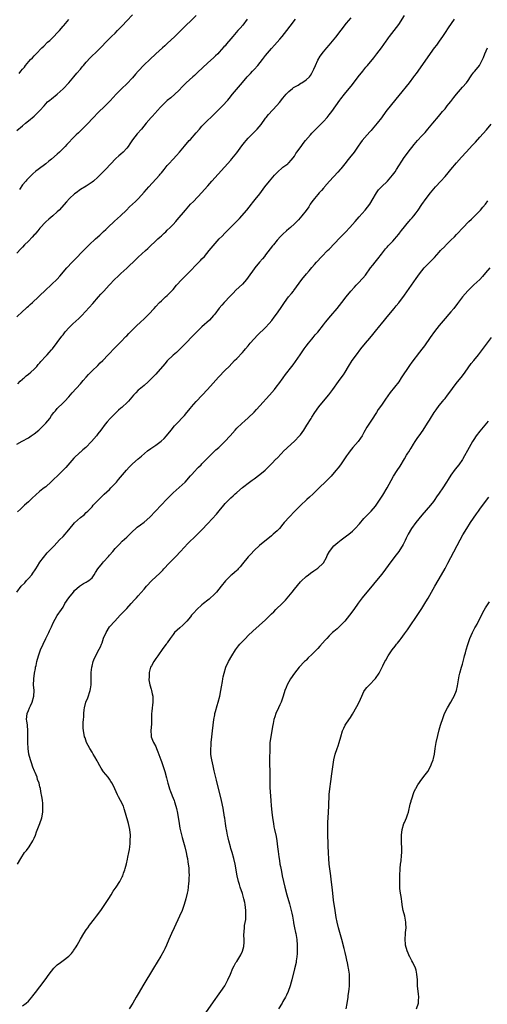
# Model space of a CAD drawing. Units: inches. Extents: x 2626183 to 2628000, y 1452000 to 1455000.
# Drawn here: x 2627398 to 2627560, y 1452677 to 1453017 of the extents above; entities that cross this region are included whole.
import ezdxf

# ---------------------------------------------------------------- set-up
doc = ezdxf.new("R2010")
doc.units = ezdxf.units.IN
doc.header["$MEASUREMENT"] = 0
doc.layers.add('LD26251452_10ft', color=2, linetype='Continuous')

msp = doc.modelspace()

# ---------------------------------------------------------------- linework, layer by layer
at = {"layer": 'LD26251452_10ft'}
for points, elevation in [([(2627397, 1452978.48), (2627399, 1452980.09), (2627400.04, 1452981), (2627401, 1452981.77), (2627403, 1452983.44), (2627403.81, 1452984.19), (2627404.64, 1452985), (2627405, 1452985.38), (2627406.41, 1452987), (2627407, 1452987.65), (2627407.66, 1452988.34), (2627408.42, 1452989), (2627409, 1452989.48), (2627411, 1452991), (2627413, 1452992.87), (2627414.94, 1452995), (2627416.7, 1452997), (2627417.74, 1452998.26), (2627419, 1452999.7), (2627419.57, 1453000.43), (2627420.07, 1453001), (2627421, 1453002.1), (2627422.37, 1453003.63), (2627425, 1453006.14), (2627426.44, 1453007.56), (2627427.78, 1453009), (2627429.79, 1453011), (2627431, 1453012.16), (2627431.84, 1453013), (2627432.41, 1453013.59), (2627433.38, 1453014.62), (2627435, 1453016.4), (2627437, 1453018.43)], 10210), ([(2627397, 1452870.1), (2627398.84, 1452871.16), (2627401, 1452872.35), (2627401.97, 1452873), (2627403, 1452873.64), (2627404.58, 1452875), (2627405, 1452875.33), (2627406.67, 1452877), (2627407, 1452877.38), (2627407.78, 1452878.22), (2627408.37, 1452879), (2627409, 1452879.96), (2627409.85, 1452881), (2627410.33, 1452881.67), (2627411, 1452882.48), (2627413, 1452884.41), (2627413.6, 1452885), (2627415, 1452886.5), (2627416.12, 1452887.88), (2627419.03, 1452891), (2627419.94, 1452892.06), (2627421, 1452893.23), (2627421.8, 1452894.2), (2627423, 1452895.43), (2627425, 1452897.33), (2627425.81, 1452898.19), (2627426.7, 1452899), (2627428.55, 1452901), (2627428.76, 1452901.24), (2627430.72, 1452903.28), (2627432.46, 1452905), (2627433, 1452905.51), (2627434.73, 1452907.27), (2627435, 1452907.58), (2627435.71, 1452908.29), (2627436.36, 1452909), (2627438.4, 1452911), (2627439.77, 1452912.23), (2627441, 1452913.41), (2627442.61, 1452915), (2627444.47, 1452917), (2627445, 1452917.63), (2627446.34, 1452919), (2627447, 1452919.65), (2627448.45, 1452921), (2627449, 1452921.49), (2627451, 1452923.56), (2627452.22, 1452925), (2627454.04, 1452927), (2627454.51, 1452927.49), (2627455.52, 1452928.48), (2627457, 1452930.03), (2627459, 1452932.09), (2627459.91, 1452933), (2627460.44, 1452933.56), (2627461, 1452934.12), (2627461.82, 1452935), (2627463.52, 1452937), (2627464.18, 1452937.82), (2627467, 1452941), (2627467.98, 1452942.02), (2627468.88, 1452943), (2627469.98, 1452944.02), (2627472.99, 1452947.01), (2627473.97, 1452948.03), (2627476.53, 1452951), (2627478.15, 1452953), (2627478.51, 1452953.49), (2627479.4, 1452954.6), (2627481, 1452956.57), (2627482.78, 1452959), (2627484.3, 1452961), (2627486.09, 1452963), (2627486.53, 1452963.47), (2627487, 1452963.93), (2627489, 1452965.76), (2627490.64, 1452967), (2627490.83, 1452967.17), (2627491, 1452967.34), (2627491.78, 1452968.22), (2627492.53, 1452969), (2627493, 1452969.65), (2627493.5, 1452970.5), (2627493.83, 1452971), (2627495.24, 1452973), (2627496.03, 1452973.97), (2627496.81, 1452975), (2627498.51, 1452977), (2627499, 1452977.55), (2627501, 1452979.63), (2627502.39, 1452981), (2627503, 1452981.64), (2627504.28, 1452983), (2627505, 1452983.88), (2627505.86, 1452985), (2627507.24, 1452987), (2627508.67, 1452989), (2627509, 1452989.43), (2627510.24, 1452991), (2627513, 1452994.42), (2627514.97, 1452997), (2627516.55, 1452999), (2627517.67, 1453000.33), (2627518.2, 1453001), (2627520.38, 1453003.62), (2627521.47, 1453005), (2627523, 1453007), (2627524.62, 1453009.38), (2627525, 1453009.87), (2627525.45, 1453010.55), (2627525.8, 1453011), (2627527.41, 1453013), (2627529, 1453015.14), (2627531, 1453018.2)], 10160), ([(2627476.6, 1453017), (2627475.1, 1453014.9), (2627474.17, 1453013.83), (2627473.37, 1453013), (2627471.66, 1453011), (2627471, 1453010.15), (2627469.53, 1453008.47), (2627469, 1453007.79), (2627468.61, 1453007.39), (2627467, 1453005.5), (2627466.51, 1453005), (2627465.71, 1453004.29), (2627465, 1453003.63), (2627463, 1453001.88), (2627459.5, 1452998.5), (2627458.47, 1452997.53), (2627457.81, 1452997), (2627455.58, 1452995), (2627455, 1452994.43), (2627454.32, 1452993.68), (2627453, 1452992.32), (2627451.64, 1452991), (2627450.23, 1452989.77), (2627449, 1452988.8), (2627448.09, 1452987.91), (2627447, 1452986.87), (2627445.3, 1452985), (2627445.16, 1452984.84), (2627443.48, 1452983), (2627441.74, 1452981), (2627440.06, 1452979), (2627438.62, 1452977.38), (2627437, 1452975.28), (2627436.08, 1452973.92), (2627435.49, 1452973), (2627435, 1452972.33), (2627433.71, 1452971), (2627433, 1452970.36), (2627432.25, 1452969.75), (2627431.22, 1452968.78), (2627427.62, 1452965), (2627427, 1452964.37), (2627425.69, 1452963), (2627425, 1452962.31), (2627423.51, 1452961), (2627423, 1452960.58), (2627421, 1452959.28), (2627419, 1452958.06), (2627417.48, 1452957), (2627417, 1452956.62), (2627415.17, 1452955), (2627414.13, 1452953.87), (2627411.66, 1452951), (2627411, 1452950.36), (2627409.45, 1452949), (2627408.12, 1452947.88), (2627407, 1452946.9), (2627405, 1452944.75), (2627404.23, 1452943.77), (2627403.54, 1452943), (2627403.3, 1452942.7), (2627403, 1452942.4), (2627402.35, 1452941.65), (2627401, 1452940.26), (2627399.72, 1452939), (2627399, 1452938.23), (2627398.38, 1452937.62), (2627397, 1452936.11)], 10190), ([(2627397, 1452914.11), (2627399, 1452915.93), (2627400.17, 1452917), (2627400.59, 1452917.41), (2627401, 1452917.74), (2627401.65, 1452918.35), (2627402.42, 1452919), (2627404.5, 1452921), (2627405, 1452921.53), (2627406.78, 1452923.22), (2627409, 1452925.23), (2627410.92, 1452927.08), (2627411.86, 1452928.14), (2627414.31, 1452931), (2627416.19, 1452933), (2627421, 1452937.93), (2627422.07, 1452939), (2627424.17, 1452941), (2627425.66, 1452942.34), (2627426.35, 1452943), (2627427, 1452943.58), (2627427.73, 1452944.27), (2627428.44, 1452945), (2627430.79, 1452947.21), (2627432.82, 1452949), (2627434.91, 1452951), (2627435.94, 1452952.06), (2627436.99, 1452953), (2627438.01, 1452953.99), (2627439.1, 1452955), (2627441, 1452957.13), (2627441.85, 1452958.15), (2627442.61, 1452959), (2627446.27, 1452963), (2627446.61, 1452963.39), (2627447, 1452963.89), (2627447.51, 1452964.49), (2627447.9, 1452965), (2627449, 1452966.39), (2627449.54, 1452967), (2627451, 1452968.57), (2627452.2, 1452969.8), (2627453.29, 1452971), (2627455, 1452973.12), (2627456.61, 1452975), (2627457, 1452975.42), (2627459, 1452977.67), (2627460.15, 1452979), (2627461, 1452979.94), (2627462.01, 1452981), (2627463, 1452982), (2627464.04, 1452983), (2627465.57, 1452984.43), (2627467, 1452985.8), (2627468.58, 1452987.42), (2627469.5, 1452988.5), (2627469.89, 1452989), (2627470.41, 1452989.59), (2627471.53, 1452991), (2627475, 1452995.11), (2627476.67, 1452997), (2627477.8, 1452998.21), (2627478.51, 1452999), (2627479, 1452999.51), (2627480.32, 1453001), (2627481.95, 1453003), (2627483, 1453004.42), (2627485, 1453006.83), (2627486.03, 1453007.97), (2627487, 1453009.02), (2627487.91, 1453010.09), (2627488.74, 1453011), (2627490.38, 1453013), (2627491.51, 1453014.49), (2627493.29, 1453017)], 10180), ([(2627548.2, 1453017), (2627546.07, 1453013.93), (2627545, 1453012.36), (2627544.13, 1453011), (2627543, 1453009.38), (2627542.01, 1453007.99), (2627541.26, 1453007), (2627535, 1452998.22), (2627534.47, 1452997.53), (2627534.11, 1452997), (2627532.58, 1452995), (2627529, 1452990.62), (2627526.49, 1452987.51), (2627524.57, 1452985), (2627523, 1452982.84), (2627521.57, 1452981), (2627521, 1452980.29), (2627519.87, 1452979), (2627519.48, 1452978.52), (2627519, 1452977.97), (2627518.08, 1452977), (2627516.39, 1452975), (2627515.82, 1452974.18), (2627515, 1452973.05), (2627513.61, 1452971), (2627512.02, 1452969), (2627511.54, 1452968.46), (2627510.41, 1452967), (2627509, 1452965.24), (2627508.8, 1452965), (2627507.93, 1452964.07), (2627505.12, 1452961), (2627503.37, 1452959), (2627503.21, 1452958.79), (2627503, 1452958.59), (2627502.27, 1452957.73), (2627501.52, 1452957), (2627501, 1452956.42), (2627499.85, 1452955), (2627499, 1452953.83), (2627498.44, 1452953), (2627497.91, 1452952.09), (2627497, 1452950.87), (2627495.55, 1452949), (2627494.38, 1452947.62), (2627493.8, 1452947), (2627493, 1452946.21), (2627491.65, 1452945), (2627491, 1452944.46), (2627490.22, 1452943.78), (2627489, 1452942.65), (2627488.18, 1452941.82), (2627487, 1452940.54), (2627485.72, 1452939), (2627485.42, 1452938.58), (2627483, 1452935.5), (2627482.58, 1452935), (2627481.89, 1452934.11), (2627480.89, 1452933), (2627479.27, 1452931), (2627479, 1452930.66), (2627477, 1452927.85), (2627476.36, 1452927), (2627475, 1452925.4), (2627472.73, 1452923.27), (2627471.74, 1452922.26), (2627470.78, 1452921.22), (2627468.64, 1452919), (2627467.89, 1452918.11), (2627467, 1452917.08), (2627465.41, 1452915), (2627465, 1452914.53), (2627463.56, 1452913), (2627461, 1452910.7), (2627459, 1452908.69), (2627458.14, 1452907.86), (2627455, 1452904.49), (2627453.49, 1452903), (2627452.18, 1452901.83), (2627451, 1452900.85), (2627449, 1452898.89), (2627448.14, 1452897.86), (2627445, 1452894.3), (2627443, 1452892.23), (2627442.36, 1452891.64), (2627441, 1452890.43), (2627439.27, 1452889), (2627439, 1452888.76), (2627438.12, 1452887.88), (2627437.28, 1452887), (2627435.57, 1452885), (2627435, 1452884.41), (2627433.56, 1452883), (2627433.26, 1452882.74), (2627433, 1452882.5), (2627432.18, 1452881.82), (2627431, 1452880.71), (2627429.27, 1452879), (2627428.2, 1452877.8), (2627427.58, 1452877), (2627426.08, 1452875), (2627425, 1452873.64), (2627424.52, 1452873), (2627422.83, 1452871), (2627420.83, 1452869), (2627419.84, 1452868.16), (2627419, 1452867.39), (2627418.79, 1452867.21), (2627416.75, 1452865.25), (2627413.9, 1452862.1), (2627413, 1452861.08), (2627411, 1452859.03), (2627409.93, 1452858.08), (2627408.92, 1452857.08), (2627407, 1452855.41), (2627406.46, 1452855), (2627405, 1452853.82), (2627403.47, 1452852.53), (2627402.45, 1452851.55), (2627401, 1452850.18), (2627399.68, 1452849), (2627399, 1452848.37), (2627398.3, 1452847.7), (2627397.29, 1452846.71)], 10150), ([(2627397.39, 1452891), (2627398.18, 1452891.82), (2627399, 1452892.52), (2627399.23, 1452892.77), (2627399.51, 1452893), (2627400.27, 1452893.73), (2627401, 1452894.24), (2627401.88, 1452895), (2627403, 1452896.02), (2627403.92, 1452897), (2627404.39, 1452897.61), (2627405, 1452898.25), (2627405.33, 1452898.67), (2627407, 1452900.51), (2627407.48, 1452901), (2627408.19, 1452901.81), (2627409, 1452902.66), (2627409.3, 1452903), (2627411, 1452905.27), (2627412.58, 1452907.42), (2627413, 1452907.93), (2627413.47, 1452908.53), (2627413.87, 1452909), (2627415, 1452910.26), (2627416.37, 1452911.63), (2627418.46, 1452913.54), (2627419.45, 1452914.55), (2627423.26, 1452918.74), (2627425.22, 1452921), (2627426.1, 1452921.9), (2627427.04, 1452923), (2627428.03, 1452923.97), (2627428.91, 1452925), (2627430.88, 1452927.12), (2627431.92, 1452928.08), (2627433, 1452929.13), (2627435, 1452930.92), (2627436.08, 1452931.92), (2627437.19, 1452933), (2627439, 1452934.71), (2627441.53, 1452937), (2627442.28, 1452937.72), (2627443, 1452938.44), (2627445, 1452940.35), (2627445.75, 1452941), (2627446.39, 1452941.61), (2627447, 1452942.13), (2627447.44, 1452942.56), (2627447.95, 1452943), (2627448.48, 1452943.52), (2627449, 1452944), (2627450.02, 1452945), (2627451, 1452946), (2627451.93, 1452947), (2627452.43, 1452947.57), (2627455.27, 1452951), (2627457.07, 1452953), (2627458.03, 1452953.97), (2627460.97, 1452957.03), (2627461.91, 1452958.09), (2627463, 1452959.42), (2627464.4, 1452961), (2627466.63, 1452963.37), (2627471, 1452968.27), (2627471.34, 1452968.66), (2627473, 1452970.77), (2627474.8, 1452973.2), (2627475.69, 1452974.31), (2627476.27, 1452975), (2627477, 1452975.8), (2627479, 1452977.86), (2627479.57, 1452978.43), (2627480.1, 1452979), (2627481.41, 1452980.59), (2627483, 1452982.71), (2627483.23, 1452983), (2627484.04, 1452983.96), (2627486.93, 1452987.07), (2627487.84, 1452988.16), (2627489, 1452989.68), (2627490.08, 1452991), (2627491, 1452991.92), (2627492.25, 1452993), (2627492.68, 1452993.32), (2627494.2, 1452994.2), (2627495.2, 1452994.8), (2627495.55, 1452995), (2627497, 1452995.94), (2627498.17, 1452997), (2627498.52, 1452997.48), (2627499, 1452998.24), (2627499.26, 1452998.74), (2627499.69, 1452999.69), (2627500.19, 1453001), (2627501, 1453002.8), (2627501.81, 1453004.19), (2627503, 1453005.7), (2627504.11, 1453007), (2627505, 1453008.02), (2627507.26, 1453010.74), (2627511, 1453015.57), (2627512.55, 1453017.45)], 10170), ([(2627397.86, 1452998.14), (2627398.45, 1452999), (2627399, 1452999.67), (2627399.62, 1453000.38), (2627399.99, 1453001), (2627401.73, 1453003), (2627402.39, 1453003.61), (2627403, 1453004.3), (2627403.36, 1453004.64), (2627403.69, 1453005), (2627405.61, 1453007), (2627406.33, 1453007.67), (2627407.67, 1453009), (2627408.38, 1453009.62), (2627409, 1453010.21), (2627409.41, 1453010.59), (2627409.79, 1453011), (2627411, 1453012.22), (2627411.71, 1453013), (2627413, 1453014.55), (2627413.22, 1453014.78), (2627415, 1453016.88)], 10220), ([(2627459, 1453018.24), (2627457, 1453016.21), (2627455.71, 1453015), (2627453, 1453012.3), (2627451.66, 1453011), (2627449, 1453008.55), (2627448.21, 1453007.79), (2627447.34, 1453007), (2627445, 1453004.96), (2627442.95, 1453003.05), (2627441, 1453001.14), (2627439, 1452999), (2627438.08, 1452997.92), (2627437, 1452996.71), (2627435, 1452994.65), (2627433.29, 1452993), (2627433, 1452992.7), (2627431.35, 1452991), (2627429.27, 1452988.73), (2627427.52, 1452987), (2627425, 1452984.6), (2627423.46, 1452983), (2627423, 1452982.51), (2627421.64, 1452981), (2627420.34, 1452979.66), (2627419, 1452978.4), (2627418.3, 1452977.7), (2627417.53, 1452977), (2627417, 1452976.47), (2627414.32, 1452973.68), (2627413.71, 1452973), (2627411.73, 1452971), (2627411, 1452970.32), (2627409, 1452968.53), (2627408.13, 1452967.87), (2627407, 1452966.93), (2627404.42, 1452965), (2627403.6, 1452964.4), (2627402.51, 1452963.49), (2627402.03, 1452963), (2627401, 1452962.02), (2627400.52, 1452961.48), (2627400.13, 1452961), (2627399, 1452959.66), (2627397.88, 1452958.12)], 10200), ([(2627397, 1452818.99), (2627398.56, 1452821), (2627399.75, 1452822.25), (2627400.4, 1452823), (2627401, 1452823.64), (2627402.15, 1452825), (2627402.52, 1452825.48), (2627403.35, 1452826.65), (2627403.58, 1452827), (2627404.1, 1452827.9), (2627405, 1452829.3), (2627406.21, 1452831), (2627407.47, 1452832.53), (2627407.98, 1452833), (2627409, 1452834.1), (2627409.94, 1452835), (2627411.81, 1452837), (2627413, 1452838.22), (2627415, 1452840.52), (2627417, 1452842.93), (2627419, 1452844.73), (2627420.26, 1452845.74), (2627421, 1452846.46), (2627421.51, 1452847), (2627423, 1452848.5), (2627423.42, 1452849), (2627426.16, 1452851.84), (2627427.17, 1452852.83), (2627429, 1452854.5), (2627429.51, 1452855), (2627431, 1452856.54), (2627431.41, 1452857), (2627432.12, 1452857.88), (2627434.9, 1452861.1), (2627435.86, 1452862.14), (2627437, 1452863.33), (2627438.96, 1452865.04), (2627440.08, 1452865.92), (2627442.23, 1452867.77), (2627443.34, 1452868.66), (2627445, 1452869.78), (2627446.91, 1452871.09), (2627447.92, 1452872.08), (2627448.8, 1452873), (2627450.35, 1452875), (2627451.53, 1452876.47), (2627452.54, 1452877.46), (2627453, 1452877.9), (2627453.97, 1452879), (2627455, 1452880.05), (2627455.75, 1452881), (2627457, 1452882.51), (2627457.39, 1452883), (2627459, 1452884.83), (2627461.09, 1452887), (2627462.93, 1452889), (2627464.84, 1452891.16), (2627466.74, 1452893.26), (2627469, 1452895.62), (2627470.37, 1452897), (2627472.28, 1452899), (2627473, 1452899.73), (2627475, 1452901.82), (2627475.57, 1452902.43), (2627476.02, 1452903), (2627477, 1452904.14), (2627477.7, 1452905), (2627479, 1452906.51), (2627480.23, 1452907.77), (2627483, 1452910.45), (2627484.22, 1452911.78), (2627485.12, 1452912.88), (2627486, 1452914), (2627486.76, 1452915), (2627488.2, 1452917), (2627489.48, 1452919), (2627490.91, 1452921), (2627491.89, 1452922.11), (2627492.6, 1452923), (2627492.79, 1452923.21), (2627495.56, 1452927), (2627497.16, 1452929), (2627498.02, 1452930.02), (2627499, 1452931.18), (2627499.86, 1452932.14), (2627500.59, 1452933), (2627502.43, 1452935), (2627504.44, 1452937), (2627505, 1452937.54), (2627508.64, 1452941.36), (2627509.63, 1452942.37), (2627510.29, 1452943), (2627510.62, 1452943.38), (2627512.16, 1452945), (2627513.94, 1452947), (2627515.33, 1452948.67), (2627517.46, 1452951), (2627519, 1452953), (2627520.12, 1452955), (2627521, 1452956.42), (2627521.38, 1452957), (2627522.07, 1452957.93), (2627523.02, 1452958.98), (2627525.07, 1452961), (2627526.89, 1452963), (2627527.75, 1452964.25), (2627528.25, 1452965), (2627529, 1452966.25), (2627530.06, 1452967.94), (2627530.87, 1452969.13), (2627531, 1452969.32), (2627532.32, 1452971), (2627534.4, 1452973.6), (2627535.51, 1452975), (2627537, 1452976.64), (2627538.17, 1452977.83), (2627539.1, 1452978.9), (2627540.79, 1452981), (2627542.71, 1452983.29), (2627544.17, 1452985), (2627545, 1452986.02), (2627545.8, 1452987), (2627546.32, 1452987.68), (2627547, 1452988.49), (2627547.41, 1452989), (2627548.07, 1452989.93), (2627549, 1452991.07), (2627551, 1452993.42), (2627552.41, 1452995), (2627553, 1452995.81), (2627553.84, 1452997), (2627554.27, 1452997.73), (2627555, 1452998.61), (2627555.16, 1452998.84), (2627555.33, 1452999), (2627556.97, 1453001), (2627557.95, 1453003), (2627558.27, 1453003.73), (2627558.71, 1453005), (2627559.67, 1453007)], 10140), ([(2627397.22, 1452725), (2627398.35, 1452727), (2627399.72, 1452729), (2627400.3, 1452729.7), (2627401.28, 1452731), (2627402.56, 1452733), (2627403, 1452733.99), (2627403.42, 1452735), (2627403.86, 1452736.14), (2627405, 1452739), (2627405.63, 1452741), (2627405.98, 1452743), (2627406.05, 1452745), (2627405.97, 1452746.03), (2627405.88, 1452747), (2627405.74, 1452747.74), (2627405.59, 1452749), (2627405.46, 1452749.46), (2627405.24, 1452751), (2627405.16, 1452751.16), (2627405, 1452751.74), (2627404.71, 1452753), (2627404.19, 1452754.19), (2627404, 1452755), (2627403.37, 1452756.63), (2627403.14, 1452757.14), (2627402.56, 1452758.56), (2627402.05, 1452759.95), (2627401.68, 1452761), (2627401.16, 1452763), (2627400.89, 1452765), (2627400.83, 1452767), (2627400.86, 1452769), (2627400.84, 1452771), (2627400.66, 1452773), (2627400.49, 1452774.49), (2627400.41, 1452775), (2627400.57, 1452777), (2627401, 1452778.08), (2627401.39, 1452779), (2627401.73, 1452779.73), (2627402.37, 1452781), (2627402.92, 1452783), (2627402.96, 1452785.04), (2627402.82, 1452787), (2627402.86, 1452788.86), (2627402.88, 1452789), (2627403.14, 1452791), (2627403.45, 1452792.55), (2627403.51, 1452793), (2627403.64, 1452793.64), (2627403.94, 1452795), (2627404.48, 1452797), (2627405.22, 1452799), (2627406.08, 1452801), (2627407.05, 1452803), (2627408.05, 1452805), (2627408.34, 1452805.66), (2627408.99, 1452807), (2627409.61, 1452808.39), (2627411, 1452810.89), (2627412.48, 1452813), (2627413, 1452813.82), (2627413.66, 1452815), (2627414.97, 1452817), (2627416.55, 1452819), (2627417, 1452819.5), (2627418.67, 1452821), (2627419, 1452821.26), (2627420.08, 1452821.92), (2627421, 1452822.37), (2627421.38, 1452822.62), (2627421.92, 1452823), (2627423, 1452823.97), (2627423.77, 1452825), (2627424.22, 1452825.78), (2627425.02, 1452826.98), (2627426.58, 1452829), (2627427, 1452829.48), (2627428.69, 1452831.31), (2627429, 1452831.7), (2627430.14, 1452833), (2627431, 1452834.02), (2627432.45, 1452835.55), (2627433.46, 1452836.54), (2627435, 1452837.97), (2627437, 1452839.96), (2627438.12, 1452841), (2627438.59, 1452841.41), (2627439.73, 1452842.27), (2627441, 1452843.18), (2627443, 1452844.88), (2627446.85, 1452849), (2627448.88, 1452851.12), (2627450.73, 1452853), (2627451, 1452853.27), (2627455.14, 1452857), (2627457, 1452859.12), (2627458.84, 1452861.16), (2627459, 1452861.32), (2627459.82, 1452862.18), (2627460.71, 1452863), (2627461, 1452863.29), (2627462.79, 1452865.21), (2627463.78, 1452866.22), (2627465.85, 1452868.15), (2627466.81, 1452869), (2627468.92, 1452871), (2627470.72, 1452873), (2627472.44, 1452875), (2627473, 1452875.61), (2627474.74, 1452877.26), (2627475.81, 1452878.19), (2627477, 1452879.19), (2627479, 1452881.14), (2627479.86, 1452882.14), (2627481, 1452883.34), (2627484.29, 1452887), (2627486.03, 1452889), (2627487, 1452890.22), (2627487.6, 1452891), (2627489.05, 1452893), (2627489.84, 1452894.16), (2627492.04, 1452897), (2627492.48, 1452897.52), (2627493.35, 1452898.65), (2627494.99, 1452901), (2627496.31, 1452903), (2627497, 1452903.96), (2627497.79, 1452905), (2627499, 1452906.41), (2627499.49, 1452907), (2627500.16, 1452907.84), (2627501, 1452908.79), (2627503, 1452911.32), (2627503.72, 1452912.28), (2627505.54, 1452914.46), (2627507.7, 1452917), (2627509.31, 1452919), (2627510.88, 1452921), (2627512.49, 1452923), (2627513.67, 1452924.33), (2627514.3, 1452925), (2627515, 1452925.72), (2627516.59, 1452927.41), (2627517.48, 1452928.52), (2627519.26, 1452931), (2627520.04, 1452931.96), (2627520.81, 1452933), (2627521.81, 1452934.19), (2627523, 1452935.78), (2627524.44, 1452937.56), (2627525, 1452938.16), (2627525.39, 1452938.61), (2627527, 1452940.29), (2627527.64, 1452941), (2627528.25, 1452941.75), (2627529, 1452942.61), (2627529.32, 1452943), (2627530.02, 1452943.98), (2627532.5, 1452947), (2627532.72, 1452947.28), (2627533, 1452947.59), (2627533.64, 1452948.36), (2627534.22, 1452949), (2627535, 1452950.02), (2627535.72, 1452951), (2627537.03, 1452952.97), (2627538.45, 1452955), (2627540.03, 1452957), (2627541.73, 1452959), (2627543.51, 1452961), (2627545, 1452962.62), (2627546.11, 1452963.89), (2627547.04, 1452964.96), (2627549, 1452967.32), (2627550.72, 1452969.28), (2627552.27, 1452971), (2627554.56, 1452973.44), (2627555.51, 1452974.49), (2627557, 1452976.18), (2627559.29, 1452978.71), (2627561, 1452980.7)], 10130), ([(2627399, 1452676.05), (2627400.29, 1452677), (2627401, 1452677.6), (2627402.19, 1452679), (2627402.54, 1452679.46), (2627403, 1452680.03), (2627403.41, 1452680.59), (2627405, 1452682.59), (2627406.78, 1452685), (2627408.19, 1452687), (2627409, 1452688.07), (2627409.83, 1452689), (2627410.4, 1452689.6), (2627411, 1452690.16), (2627412.05, 1452691), (2627413, 1452691.7), (2627415, 1452693.23), (2627415.88, 1452694.12), (2627416.55, 1452695), (2627416.75, 1452695.25), (2627417.55, 1452696.45), (2627417.83, 1452697), (2627419, 1452699.1), (2627420.16, 1452701), (2627421, 1452702.31), (2627421.5, 1452703), (2627422.12, 1452703.88), (2627423.85, 1452706.15), (2627424.54, 1452707), (2627426.04, 1452709), (2627427, 1452710.32), (2627427.45, 1452711), (2627428.83, 1452713.17), (2627429.58, 1452714.42), (2627430.36, 1452715.64), (2627431.31, 1452717), (2627432.62, 1452719), (2627432.76, 1452719.24), (2627433, 1452719.69), (2627433.43, 1452720.57), (2627433.61, 1452721), (2627433.92, 1452721.92), (2627434.32, 1452723), (2627434.48, 1452723.52), (2627434.9, 1452725.1), (2627435.3, 1452726.7), (2627435.42, 1452727.42), (2627435.74, 1452729), (2627435.93, 1452730.07), (2627436.03, 1452731), (2627436.13, 1452732.13), (2627436.23, 1452733), (2627436.26, 1452735), (2627436.02, 1452737), (2627435.59, 1452739), (2627434.62, 1452742.62), (2627434.15, 1452744.15), (2627433.85, 1452745), (2627432.89, 1452747), (2627432.21, 1452748.21), (2627431.82, 1452749), (2627430.91, 1452751), (2627429.91, 1452753), (2627429.56, 1452753.56), (2627429, 1452754.39), (2627428.54, 1452755), (2627427, 1452756.94), (2627426.18, 1452758.18), (2627425.68, 1452759), (2627425, 1452760.21), (2627424.73, 1452760.73), (2627424.02, 1452762.02), (2627423.42, 1452763), (2627423, 1452763.64), (2627422.19, 1452765), (2627421.15, 1452767), (2627420.61, 1452768.61), (2627420.44, 1452769), (2627420.25, 1452769.75), (2627420.05, 1452771), (2627419.95, 1452772.05), (2627419.95, 1452773), (2627419.99, 1452773.99), (2627420.05, 1452775), (2627420.14, 1452775.86), (2627420.15, 1452777), (2627420.26, 1452778.26), (2627420.36, 1452779), (2627420.91, 1452781), (2627421.5, 1452782.5), (2627422.36, 1452785), (2627422.45, 1452785.55), (2627422.71, 1452787), (2627422.74, 1452788.74), (2627422.7, 1452791), (2627422.74, 1452791.26), (2627422.9, 1452793), (2627423, 1452793.37), (2627423.45, 1452795), (2627423.88, 1452796.12), (2627424.27, 1452797), (2627425, 1452798.5), (2627425.92, 1452800.08), (2627426.26, 1452801), (2627426.51, 1452801.49), (2627427, 1452803.05), (2627427.88, 1452805), (2627429.06, 1452806.94), (2627430.84, 1452809), (2627432.74, 1452811), (2627433.88, 1452812.12), (2627435, 1452813.29), (2627436.58, 1452815), (2627437.7, 1452816.3), (2627438.39, 1452817), (2627439, 1452817.67), (2627441, 1452819.96), (2627441.87, 1452821), (2627443.68, 1452823), (2627445, 1452824.27), (2627446.44, 1452825.56), (2627447, 1452826.15), (2627447.43, 1452826.57), (2627447.8, 1452827), (2627449.62, 1452829), (2627452.31, 1452831.69), (2627453.29, 1452832.71), (2627453.53, 1452833), (2627456.16, 1452835.84), (2627459, 1452838.55), (2627461, 1452840.55), (2627463, 1452842.73), (2627466.04, 1452845.96), (2627466.95, 1452847.05), (2627468.52, 1452849), (2627469, 1452849.56), (2627470.37, 1452851), (2627471, 1452851.61), (2627471.74, 1452852.26), (2627472.52, 1452853), (2627473, 1452853.43), (2627475, 1452855.16), (2627477.39, 1452857), (2627478.34, 1452857.66), (2627479, 1452858.16), (2627481, 1452859.6), (2627482.88, 1452861.12), (2627484.71, 1452863), (2627485, 1452863.32), (2627486.62, 1452865), (2627486.82, 1452865.18), (2627488.56, 1452867), (2627488.79, 1452867.21), (2627489, 1452867.43), (2627490.61, 1452869), (2627493, 1452871.16), (2627494.72, 1452873), (2627495, 1452873.34), (2627496.19, 1452875), (2627497.29, 1452876.71), (2627498.71, 1452879), (2627499, 1452879.45), (2627500.05, 1452881), (2627501.44, 1452883), (2627503, 1452884.98), (2627504.85, 1452887.15), (2627506.21, 1452889), (2627508.21, 1452891.79), (2627509.13, 1452893), (2627509.88, 1452894.12), (2627510.44, 1452895), (2627511.65, 1452897), (2627512.95, 1452899), (2627514.39, 1452901), (2627515.91, 1452903), (2627517.51, 1452905), (2627519, 1452906.76), (2627520, 1452908), (2627521, 1452909.19), (2627522.46, 1452911), (2627523, 1452911.64), (2627524.11, 1452913), (2627524.5, 1452913.5), (2627525, 1452914.07), (2627527.46, 1452917), (2627528.14, 1452917.86), (2627529.06, 1452918.94), (2627531, 1452921.6), (2627533.39, 1452925), (2627535, 1452927.33), (2627536.21, 1452929), (2627537, 1452930.02), (2627537.84, 1452931), (2627539, 1452932.22), (2627539.79, 1452933), (2627541.38, 1452934.62), (2627543, 1452936.46), (2627543.49, 1452937), (2627545, 1452938.57), (2627545.22, 1452938.78), (2627547, 1452940.59), (2627548.23, 1452941.78), (2627549, 1452942.57), (2627549.22, 1452942.78), (2627551.2, 1452944.8), (2627553.29, 1452947), (2627554.13, 1452947.87), (2627555.31, 1452949), (2627557.22, 1452951), (2627558.03, 1452951.97), (2627558.96, 1452953), (2627559.85, 1452954.15)], 10120), ([(2627560.47, 1452931), (2627559, 1452929.26), (2627557.94, 1452928.06), (2627557, 1452927.04), (2627555, 1452925.14), (2627552.9, 1452923.1), (2627551.07, 1452921), (2627549.32, 1452918.68), (2627548.01, 1452917), (2627547, 1452915.84), (2627546.31, 1452915), (2627545, 1452913.49), (2627543, 1452911.1), (2627541.35, 1452909), (2627539.88, 1452907), (2627537.87, 1452904.13), (2627537, 1452902.95), (2627536.15, 1452901.85), (2627533.57, 1452898.43), (2627532.74, 1452897.26), (2627529.9, 1452893), (2627529, 1452891.7), (2627526.05, 1452887.95), (2627524.38, 1452885.62), (2627523, 1452883.62), (2627521.94, 1452882.06), (2627521.27, 1452881), (2627519.57, 1452878.43), (2627518.66, 1452877), (2627518.04, 1452875.96), (2627517, 1452874.09), (2627516.33, 1452873), (2627515.78, 1452872.22), (2627514.95, 1452871.05), (2627513.09, 1452868.91), (2627512.24, 1452867.76), (2627511.64, 1452867), (2627511, 1452866.08), (2627510.27, 1452865), (2627508.83, 1452863), (2627508.08, 1452861.92), (2627507.28, 1452861), (2627505.6, 1452859), (2627504.31, 1452857.69), (2627501, 1452854.53), (2627499.43, 1452853), (2627498.18, 1452851.82), (2627497.26, 1452851), (2627495, 1452848.9), (2627493, 1452846.87), (2627491.22, 1452845), (2627489.46, 1452843), (2627489, 1452842.42), (2627487.76, 1452841), (2627487, 1452840.21), (2627485.64, 1452839), (2627485, 1452838.45), (2627480.85, 1452835.15), (2627479, 1452833.34), (2627477.9, 1452832.1), (2627477, 1452831.17), (2627475, 1452828.79), (2627474.23, 1452827.77), (2627473.48, 1452827), (2627473.27, 1452826.73), (2627473, 1452826.48), (2627472.26, 1452825.74), (2627471.33, 1452825), (2627471, 1452824.69), (2627469.17, 1452822.83), (2627467.66, 1452821), (2627465.98, 1452819), (2627465, 1452817.98), (2627464, 1452817), (2627463.47, 1452816.53), (2627463, 1452816.21), (2627461.5, 1452815), (2627461, 1452814.58), (2627459.21, 1452813), (2627458.15, 1452811.85), (2627457.43, 1452811), (2627457, 1452810.44), (2627455.79, 1452809), (2627454.41, 1452807.59), (2627453.3, 1452806.69), (2627451.56, 1452805), (2627451, 1452804.29), (2627450.02, 1452803), (2627449, 1452801.51), (2627448.81, 1452801.19), (2627448.65, 1452801), (2627447.5, 1452799.5), (2627445.71, 1452797), (2627445.45, 1452796.55), (2627445, 1452796.03), (2627444.65, 1452795.35), (2627444.36, 1452795), (2627443.51, 1452793.51), (2627443.25, 1452793), (2627443, 1452792.15), (2627442.79, 1452791.21), (2627442.72, 1452791), (2627442.72, 1452789.28), (2627442.66, 1452789), (2627442.66, 1452788.66), (2627443.01, 1452787), (2627443.46, 1452785.46), (2627443.54, 1452785), (2627443.84, 1452783.84), (2627443.97, 1452783), (2627444.04, 1452782.04), (2627444.04, 1452781), (2627443.94, 1452779.94), (2627443.78, 1452779), (2627443.7, 1452777.7), (2627443.61, 1452777), (2627443.57, 1452776.43), (2627443.58, 1452775), (2627443.52, 1452773.52), (2627443.32, 1452771), (2627443.42, 1452769.42), (2627443.47, 1452769), (2627443.88, 1452767.88), (2627444.24, 1452767), (2627445, 1452765.66), (2627445.29, 1452765), (2627445.79, 1452763.79), (2627446.78, 1452761), (2627447, 1452760.43), (2627448.17, 1452757), (2627448.79, 1452754.79), (2627449.21, 1452753), (2627449.32, 1452752.68), (2627449.8, 1452751), (2627450.09, 1452750.09), (2627450.54, 1452749), (2627450.65, 1452748.65), (2627451.34, 1452747), (2627451.48, 1452746.52), (2627452.01, 1452745), (2627452.22, 1452744.22), (2627452.56, 1452742.56), (2627453.11, 1452739), (2627453.4, 1452737.4), (2627453.48, 1452737), (2627454.17, 1452734.17), (2627455.07, 1452731), (2627455.56, 1452729), (2627455.79, 1452727.79), (2627455.96, 1452727), (2627456.15, 1452725.85), (2627456.43, 1452723.57), (2627456.44, 1452723), (2627456.41, 1452722.41), (2627456.52, 1452721), (2627456.47, 1452720.47), (2627456.46, 1452719), (2627456.38, 1452718.38), (2627456.27, 1452717), (2627456.1, 1452715.9), (2627455.92, 1452715), (2627455.42, 1452713), (2627454.82, 1452711), (2627454.36, 1452709.64), (2627454.11, 1452709), (2627453.26, 1452707), (2627451.35, 1452703), (2627450.43, 1452701), (2627449.59, 1452699), (2627448.77, 1452697), (2627448.21, 1452695.79), (2627447.79, 1452695), (2627446.77, 1452693.23), (2627444.24, 1452689), (2627440.6, 1452683), (2627439.27, 1452680.73), (2627438.31, 1452679), (2627437.16, 1452677), (2627435.85, 1452675)], 10110), ([(2627462.37, 1452673.63), (2627465, 1452677.42), (2627467, 1452680.19), (2627467.57, 1452681), (2627468.88, 1452683), (2627469.63, 1452684.37), (2627469.94, 1452685), (2627470.82, 1452687), (2627471.65, 1452689), (2627472.09, 1452689.91), (2627472.7, 1452691), (2627473, 1452691.41), (2627474.38, 1452693.62), (2627475.04, 1452694.96), (2627475.43, 1452696.57), (2627475.51, 1452697), (2627475.56, 1452697.56), (2627475.59, 1452699), (2627475.51, 1452700.49), (2627475.65, 1452703), (2627475.74, 1452703.74), (2627476.12, 1452705.88), (2627476.21, 1452707), (2627476.17, 1452708.17), (2627476.19, 1452709), (2627475.93, 1452711), (2627475.78, 1452711.78), (2627475.51, 1452713), (2627475, 1452714.88), (2627474.24, 1452717), (2627473.92, 1452717.92), (2627473.63, 1452719), (2627473.19, 1452721), (2627472.47, 1452725), (2627472.01, 1452727), (2627471.42, 1452729), (2627471, 1452730.35), (2627470.82, 1452731), (2627470.3, 1452733), (2627470.07, 1452734.07), (2627469.83, 1452735), (2627469.56, 1452736.44), (2627469.47, 1452737), (2627469.42, 1452737.42), (2627469.16, 1452739), (2627468.88, 1452740.88), (2627468.81, 1452741.19), (2627468.29, 1452744.29), (2627467.73, 1452747), (2627467.26, 1452749), (2627466.3, 1452753), (2627466.06, 1452754.06), (2627465.27, 1452757.27), (2627464.82, 1452759), (2627464.37, 1452761), (2627464.2, 1452762.2), (2627464.12, 1452763), (2627464.08, 1452764.08), (2627464.1, 1452765), (2627464.17, 1452765.83), (2627464.21, 1452767), (2627464.4, 1452769), (2627464.62, 1452771), (2627464.87, 1452773), (2627465.15, 1452775), (2627465.41, 1452776.59), (2627465.5, 1452777), (2627465.69, 1452777.69), (2627466.21, 1452779.79), (2627466.62, 1452781), (2627467.16, 1452783), (2627467.54, 1452785), (2627467.73, 1452786.27), (2627468.07, 1452788.07), (2627468.21, 1452789), (2627468.33, 1452789.67), (2627468.65, 1452791), (2627469.29, 1452793), (2627470.21, 1452795), (2627471.34, 1452797), (2627472.61, 1452799), (2627473.63, 1452800.37), (2627474.13, 1452801), (2627476.01, 1452803), (2627477, 1452803.97), (2627478.56, 1452805.44), (2627483, 1452809.39), (2627485, 1452811.43), (2627485.79, 1452812.21), (2627486.52, 1452813), (2627488.83, 1452815.17), (2627489.82, 1452816.18), (2627491, 1452817.62), (2627492.16, 1452819), (2627493, 1452820.06), (2627495, 1452822.52), (2627495.23, 1452822.77), (2627497, 1452824.4), (2627497.84, 1452825), (2627498.49, 1452825.51), (2627499.65, 1452826.35), (2627500.69, 1452827), (2627501, 1452827.24), (2627502.91, 1452829), (2627503, 1452829.11), (2627504.01, 1452831), (2627504.32, 1452831.68), (2627505.03, 1452833), (2627506.62, 1452835), (2627507.91, 1452836.09), (2627509.1, 1452837), (2627511, 1452838.4), (2627511.78, 1452839), (2627513, 1452840.08), (2627513.97, 1452841), (2627515.43, 1452842.57), (2627517, 1452844.37), (2627518.26, 1452845.74), (2627519.5, 1452847), (2627521, 1452848.71), (2627521.22, 1452849), (2627523, 1452851.74), (2627523.47, 1452852.53), (2627525, 1452854.97), (2627525.72, 1452856.28), (2627526.4, 1452857.6), (2627527.2, 1452859), (2627528.47, 1452861), (2627529.46, 1452862.54), (2627531, 1452865.09), (2627531.75, 1452866.25), (2627532.21, 1452867), (2627532.53, 1452867.47), (2627533, 1452868.27), (2627533.29, 1452868.71), (2627534.16, 1452870.16), (2627534.69, 1452871), (2627535.62, 1452872.38), (2627536.02, 1452873), (2627537.41, 1452875), (2627539, 1452877.38), (2627539.64, 1452878.36), (2627540.03, 1452879), (2627541.29, 1452881), (2627541.98, 1452882.02), (2627543, 1452883.43), (2627544.3, 1452885), (2627544.59, 1452885.41), (2627545, 1452885.89), (2627545.87, 1452887), (2627546.33, 1452887.67), (2627548.9, 1452891.1), (2627551, 1452893.73), (2627551.96, 1452895), (2627554.07, 1452897.93), (2627554.93, 1452899), (2627556.59, 1452901), (2627557.67, 1452902.33), (2627559.38, 1452904.62), (2627561.04, 1452907)], 10100), ([(2627559.95, 1452878.05), (2627557, 1452874.64), (2627555.82, 1452873), (2627555, 1452871.76), (2627554.53, 1452871), (2627553.33, 1452869), (2627551.14, 1452865), (2627551, 1452864.78), (2627549.75, 1452863), (2627548.52, 1452861.48), (2627547, 1452859.43), (2627546.05, 1452857.95), (2627545.49, 1452857), (2627544.2, 1452855), (2627543, 1452853.19), (2627542.09, 1452851.91), (2627541.48, 1452851), (2627541, 1452850.34), (2627539.96, 1452849), (2627537, 1452845.59), (2627534.92, 1452843), (2627533.45, 1452841), (2627532.29, 1452839), (2627531.6, 1452837.6), (2627531.23, 1452836.77), (2627530.55, 1452835.45), (2627529, 1452833.01), (2627528.14, 1452831.86), (2627525.94, 1452829), (2627523.85, 1452826.15), (2627523, 1452825.04), (2627520.24, 1452821.76), (2627516.38, 1452817), (2627515, 1452815.17), (2627513.48, 1452813), (2627511.98, 1452811), (2627510.35, 1452809), (2627509.71, 1452808.29), (2627509, 1452807.55), (2627508.44, 1452807), (2627507.69, 1452806.31), (2627506.6, 1452805.4), (2627506.16, 1452805), (2627505, 1452803.91), (2627504.13, 1452803), (2627503.6, 1452802.4), (2627502.64, 1452801.36), (2627501.71, 1452800.29), (2627501, 1452799.53), (2627499, 1452797.44), (2627497.74, 1452796.26), (2627497, 1452795.5), (2627496.74, 1452795.26), (2627496.49, 1452795), (2627494.64, 1452793), (2627493.03, 1452791), (2627491.65, 1452789), (2627491, 1452787.98), (2627490.43, 1452787), (2627490.06, 1452786.06), (2627489.6, 1452785), (2627489.02, 1452783), (2627488.34, 1452781), (2627487.92, 1452780.08), (2627487.46, 1452779), (2627486.55, 1452777), (2627486.15, 1452775.85), (2627485.89, 1452775), (2627485.63, 1452773.63), (2627485.4, 1452772.6), (2627484.75, 1452769), (2627484.5, 1452767), (2627484.4, 1452765), (2627484.39, 1452761), (2627484.4, 1452755.6), (2627484.46, 1452753), (2627484.51, 1452751.49), (2627484.76, 1452747), (2627484.9, 1452745.1), (2627485.13, 1452743), (2627485.39, 1452741), (2627485.69, 1452739), (2627485.89, 1452737.89), (2627486.06, 1452737), (2627486.6, 1452734.6), (2627486.91, 1452733), (2627487.15, 1452731), (2627487.32, 1452729.32), (2627487.55, 1452727.55), (2627487.75, 1452726.25), (2627487.97, 1452725), (2627488.16, 1452724.16), (2627488.34, 1452723), (2627488.47, 1452722.47), (2627488.75, 1452721), (2627489.2, 1452719), (2627489.69, 1452717), (2627490.38, 1452714.38), (2627491.25, 1452711.25), (2627491.81, 1452709), (2627492.04, 1452708.04), (2627492.25, 1452707), (2627492.62, 1452705), (2627492.67, 1452704.67), (2627493, 1452703), (2627493.34, 1452701.34), (2627493.42, 1452701), (2627493.77, 1452699), (2627493.94, 1452697), (2627493.93, 1452695), (2627493.89, 1452694.11), (2627493.8, 1452693), (2627493.57, 1452691.57), (2627493.51, 1452691), (2627493, 1452688.8), (2627492.02, 1452685), (2627491.79, 1452684.21), (2627491.48, 1452683), (2627490.8, 1452681), (2627490.24, 1452679.76), (2627489.86, 1452679), (2627489, 1452677.5), (2627488.69, 1452677), (2627487.4, 1452675)], 10090), ([(2627510.86, 1452675), (2627511.18, 1452676.82), (2627511.5, 1452679), (2627511.55, 1452679.55), (2627511.75, 1452681), (2627511.82, 1452681.82), (2627511.95, 1452683), (2627512, 1452684), (2627512.03, 1452685), (2627511.96, 1452687), (2627511.7, 1452689), (2627511.57, 1452689.57), (2627511.28, 1452691), (2627511.22, 1452691.22), (2627510.81, 1452693), (2627510.44, 1452694.44), (2627510.11, 1452695.89), (2627509.3, 1452699), (2627508.2, 1452703), (2627507.73, 1452705), (2627507.4, 1452706.6), (2627506.99, 1452709), (2627506.51, 1452712.51), (2627506.19, 1452715), (2627505.97, 1452717), (2627505.71, 1452719.71), (2627505.56, 1452721), (2627504.99, 1452725.01), (2627504.83, 1452727), (2627504.78, 1452728.78), (2627504.75, 1452729.25), (2627504.67, 1452731), (2627504.57, 1452732.57), (2627504.5, 1452734.5), (2627504.5, 1452737), (2627504.53, 1452738.53), (2627504.52, 1452739.48), (2627504.59, 1452741), (2627504.85, 1452745), (2627504.99, 1452749.01), (2627505.16, 1452751), (2627505.5, 1452753.5), (2627505.84, 1452756.16), (2627506.63, 1452761), (2627507.07, 1452763), (2627507.74, 1452765), (2627508.09, 1452765.91), (2627508.43, 1452767), (2627509, 1452769), (2627509.61, 1452771), (2627510.01, 1452771.99), (2627510.55, 1452773), (2627511, 1452773.72), (2627512.3, 1452775.7), (2627513, 1452776.81), (2627514.51, 1452779.49), (2627515.3, 1452781), (2627516.21, 1452783), (2627517, 1452784.7), (2627517.18, 1452785), (2627517.99, 1452786.01), (2627518.91, 1452787), (2627520.86, 1452789), (2627521, 1452789.17), (2627522.23, 1452791), (2627523.57, 1452793.57), (2627524.26, 1452795), (2627524.52, 1452795.48), (2627525.41, 1452797), (2627526.77, 1452799), (2627527.74, 1452800.26), (2627528.26, 1452801), (2627528.61, 1452801.39), (2627529.48, 1452802.52), (2627529.82, 1452803), (2627531, 1452804.57), (2627532.01, 1452805.99), (2627536.06, 1452811.94), (2627537, 1452813.36), (2627538.42, 1452815.58), (2627539.16, 1452816.84), (2627541.44, 1452821), (2627543.76, 1452825), (2627545, 1452827.19), (2627546, 1452829), (2627547.07, 1452831), (2627550.23, 1452837), (2627551.22, 1452838.78), (2627552.54, 1452841), (2627553.85, 1452843), (2627555.94, 1452846.06), (2627556.57, 1452847), (2627557, 1452847.61), (2627559, 1452850.31), (2627560.16, 1452851.84)], 10080), ([(2627535.18, 1452675), (2627535.84, 1452677), (2627535.85, 1452677.85), (2627535.94, 1452679), (2627535.8, 1452680.2), (2627535.69, 1452681), (2627535.49, 1452683), (2627535.44, 1452685), (2627535.31, 1452687), (2627535, 1452688.31), (2627534.79, 1452689), (2627533.85, 1452691), (2627533.56, 1452691.56), (2627533, 1452692.73), (2627532.9, 1452692.9), (2627531.95, 1452695), (2627531.4, 1452697), (2627531.38, 1452697.38), (2627531.21, 1452699), (2627531.35, 1452701), (2627531.35, 1452701.35), (2627531.53, 1452703), (2627531.51, 1452704.49), (2627531.45, 1452705), (2627531.06, 1452707.06), (2627530.57, 1452709), (2627530.45, 1452709.55), (2627530.19, 1452711), (2627530.11, 1452712.11), (2627529.92, 1452713), (2627529.86, 1452713.86), (2627529.63, 1452715), (2627529.41, 1452716.59), (2627529.38, 1452717), (2627529.38, 1452717.38), (2627529.34, 1452719), (2627529.4, 1452720.6), (2627529.43, 1452721), (2627529.47, 1452723.47), (2627529.62, 1452725), (2627529.83, 1452726.17), (2627529.95, 1452727.95), (2627530.07, 1452729), (2627530.04, 1452731), (2627530, 1452732), (2627529.93, 1452733), (2627529.94, 1452733.94), (2627529.91, 1452735), (2627530.15, 1452737), (2627530.82, 1452739), (2627531, 1452739.36), (2627531.71, 1452741), (2627532, 1452742), (2627532.37, 1452743), (2627533, 1452745.71), (2627533.26, 1452746.74), (2627533.34, 1452747), (2627533.54, 1452747.54), (2627534.26, 1452749.74), (2627534.86, 1452751), (2627534.9, 1452751.1), (2627535.62, 1452752.38), (2627537, 1452754.34), (2627538.19, 1452755.81), (2627539.02, 1452756.98), (2627540.11, 1452759), (2627540.39, 1452759.61), (2627540.88, 1452761), (2627541, 1452761.5), (2627541.33, 1452763), (2627541.63, 1452765), (2627541.95, 1452767), (2627542.52, 1452769.48), (2627543, 1452771.35), (2627543.47, 1452773), (2627543.72, 1452773.72), (2627544.1, 1452775), (2627544.34, 1452775.66), (2627544.88, 1452777), (2627545.85, 1452779), (2627547, 1452780.94), (2627547.75, 1452782.25), (2627548.15, 1452783), (2627549, 1452785), (2627549.36, 1452786.64), (2627549.95, 1452790.05), (2627550.16, 1452791), (2627550.68, 1452793), (2627551, 1452794.08), (2627551.24, 1452795), (2627551.66, 1452796.34), (2627551.79, 1452797), (2627552.06, 1452798.06), (2627552.35, 1452799), (2627552.89, 1452800.89), (2627553.58, 1452803), (2627554.45, 1452805), (2627555.36, 1452806.64), (2627555.54, 1452807), (2627556.08, 1452807.92), (2627558.08, 1452811.92), (2627559, 1452813.51), (2627560.41, 1452815.59)], 10070)]:
    msp.add_lwpolyline(points, dxfattribs=dict(at, elevation=elevation))

doc.saveas('drawing.dxf')
